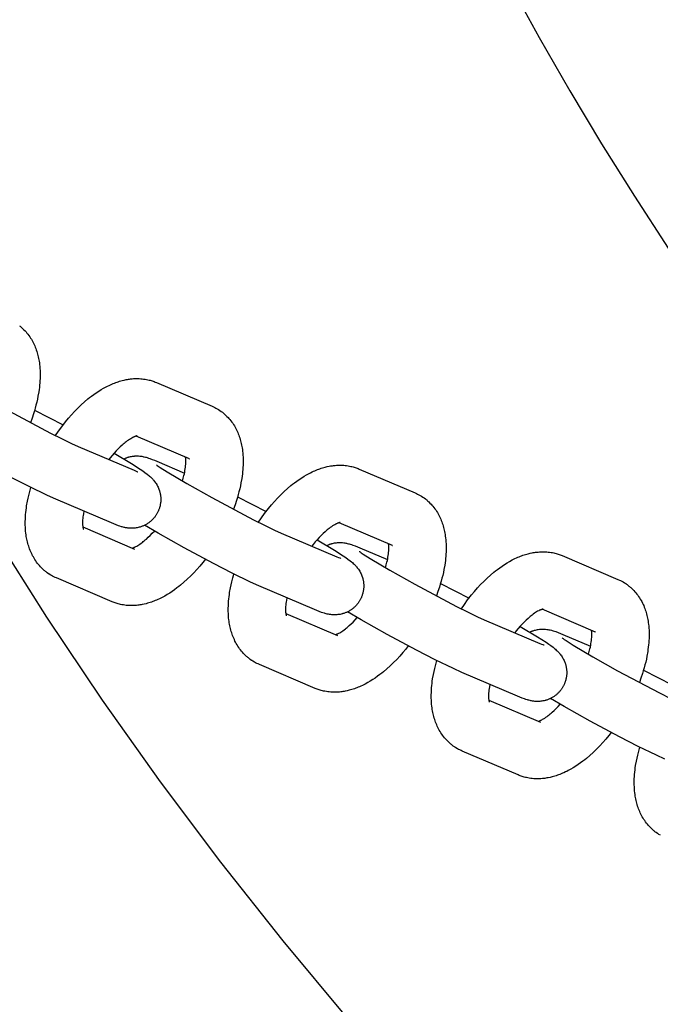
# Model space of a CAD drawing. Units: millimetres. Extents: x -10028 to 22417, y -5813 to 8658.
# Drawn here: x 245 to 334, y 590 to 726 of the extents above; entities that cross this region are included whole.
import ezdxf

# ---------------------------------------------------------------- set-up
doc = ezdxf.new("R2010")
doc.units = ezdxf.units.MM
doc.layers.add('Make2D$Visible$Curves', color=7, linetype='Continuous', true_color=0x000000)

msp = doc.modelspace()

# ---------------------------------------------------------------- linework, layer by layer
at = {"layer": 'Make2D$Visible$Curves', "lineweight": -3}
for points in [[(290.39, 587.59), (281.46, 598.3), (272.82, 609.23), (264.48, 620.35), (256.45, 631.67), (248.73, 643.16), (241.32, 654.81), (234.23, 666.61), (227.47, 678.55), (221.04, 690.62), (214.94, 702.79), (209.17, 715.07), (203.73, 727.42), (198.63, 739.85), (192.86, 755.1), (187.59, 770.41), (182.81, 785.76), (178.52, 801.13), (174.71, 816.49), (171.38, 831.83), (168.53, 847.13), (166.13, 862.37)], [(312.88, 730.91), (316.97, 723.46), (321.21, 716.07), (325.6, 708.74), (330.14, 701.48), (334.84, 694.3), (339.69, 687.2), (344.68, 680.18), (349.81, 673.25), (355.09, 666.42), (360.51, 659.68), (366.06, 653.04), (371.75, 646.5), (377.57, 640.08), (383.52, 633.77), (389.59, 627.58), (399.1, 618.35), (408.88, 609.41), (418.92, 600.78), (429.2, 592.47)], [(244.92, 683.55), (245.01, 683.48), (245.1, 683.4), (245.19, 683.33), (245.28, 683.25), (245.42, 683.12), (245.56, 682.98), (245.7, 682.83), (245.84, 682.68), (245.97, 682.52), (246.1, 682.36), (246.23, 682.19), (246.35, 682.02), (246.47, 681.84), (246.58, 681.66), (246.68, 681.48), (246.78, 681.3), (246.87, 681.12), (246.96, 680.94), (247.04, 680.75), (247.12, 680.57), (247.2, 680.38), (247.26, 680.19), (247.33, 679.99), (247.39, 679.8), (247.44, 679.6), (247.49, 679.41), (247.54, 679.21), (247.58, 679.01), (247.62, 678.82), (247.65, 678.62), (247.69, 678.4), (247.72, 678.17), (247.75, 677.89), (247.77, 677.62), (247.79, 677.33), (247.8, 677.05), (247.8, 676.63), (247.79, 676.21), (247.77, 675.91), (247.75, 675.61), (247.72, 675.3), (247.69, 675), (247.65, 674.69), (247.61, 674.38), (247.5, 673.76), (247.41, 673.35), (247.32, 672.95), (247.22, 672.55), (247.12, 672.14), (247, 671.74), (246.87, 671.34), (246.67, 670.72), (246.44, 670.11)], [(235.77, 676.28), (235.77, 676.28), (235.77, 676.28), (235.79, 676.27), (235.89, 676.19), (236.04, 676.09), (236.3, 675.91), (237.28, 675.28), (240, 673.66), (243.44, 671.73), (249.24, 668.66), (250.86, 667.85), (252.16, 667.23), (253.08, 666.81)], [(249.91, 668.32), (250.34, 668.94), (250.79, 669.54), (251.32, 670.24), (251.73, 670.73), (252.15, 671.21), (252.58, 671.67), (253.01, 672.11), (253.47, 672.56), (253.94, 672.99), (254.42, 673.39), (254.66, 673.58), (254.9, 673.77), (255.23, 674.02), (255.57, 674.25), (255.91, 674.48), (256.25, 674.69), (256.6, 674.89), (256.95, 675.08), (257.15, 675.18), (257.35, 675.28), (257.54, 675.37), (257.74, 675.46), (257.92, 675.53), (258.09, 675.6), (258.27, 675.67), (258.45, 675.73), (258.62, 675.79), (258.8, 675.85), (258.98, 675.9), (259.16, 675.95), (259.45, 676.02), (259.74, 676.08), (259.89, 676.11), (260.03, 676.13), (260.18, 676.15), (260.33, 676.17), (260.53, 676.19), (260.73, 676.21), (260.93, 676.22), (261.13, 676.22), (261.33, 676.22), (261.53, 676.21), (261.73, 676.2), (261.94, 676.18), (262.14, 676.16), (262.34, 676.13), (262.54, 676.1), (262.74, 676.06), (262.89, 676.02), (263.03, 675.98), (263.18, 675.94), (263.33, 675.9), (263.47, 675.85), (263.61, 675.8), (263.76, 675.74), (263.9, 675.68)], [(263.9, 675.68), (271.62, 672.39)], [(247.03, 671.84), (250.98, 669.8)], [(271.62, 672.39), (271.8, 672.31), (271.99, 672.22), (272.15, 672.13), (272.31, 672.04)], [(272.31, 672.04), (272.5, 671.93), (272.68, 671.81), (272.7, 671.8), (272.88, 671.68), (273.05, 671.55), (273.14, 671.48), (273.23, 671.4), (273.32, 671.33), (273.4, 671.25), (273.55, 671.12), (273.69, 670.98), (273.83, 670.83), (273.96, 670.69), (274.1, 670.53), (274.23, 670.36), (274.36, 670.19), (274.48, 670.02), (274.6, 669.84), (274.71, 669.66), (274.81, 669.48), (274.91, 669.3), (275, 669.12), (275.09, 668.94), (275.17, 668.75), (275.25, 668.57), (275.32, 668.38), (275.39, 668.19), (275.46, 667.99), (275.52, 667.8), (275.57, 667.6), (275.62, 667.41), (275.67, 667.21), (275.71, 667.01), (275.75, 666.82), (275.78, 666.62), (275.82, 666.4), (275.84, 666.17), (275.87, 665.9), (275.9, 665.62), (275.91, 665.33), (275.92, 665.05), (275.93, 664.63), (275.92, 664.21), (275.9, 663.91), (275.88, 663.61), (275.85, 663.3), (275.82, 663), (275.78, 662.69), (275.73, 662.38), (275.63, 661.76), (275.54, 661.36), (275.45, 660.95), (275.35, 660.55), (275.24, 660.14), (275.13, 659.74), (275, 659.34), (274.8, 658.72), (274.57, 658.11)], [(249.97, 659.51), (248.82, 660.02), (246.29, 661.25), (243.7, 662.58), (239.62, 664.77), (236.03, 666.79), (234.15, 667.9)], [(261.24, 668.28), (261.24, 668.28), (261.24, 668.28), (261.24, 668.28), (261.23, 668.28), (261.22, 668.28), (261.2, 668.28), (261.18, 668.27), (261.16, 668.27), (261.14, 668.26), (261.11, 668.25), (261.08, 668.24), (261.04, 668.23), (261, 668.22), (260.96, 668.2), (260.92, 668.18), (260.87, 668.16), (260.81, 668.14), (260.75, 668.11), (260.69, 668.08), (260.62, 668.04), (260.49, 667.97), (260.35, 667.89), (260.2, 667.8), (260.04, 667.69), (259.88, 667.58), (259.71, 667.45), (259.57, 667.35), (259.43, 667.24), (259.29, 667.12), (259.15, 666.99), (258.88, 666.75), (258.61, 666.49), (258.33, 666.2), (258.06, 665.9), (257.78, 665.58), (257.5, 665.25), (257.31, 665.01)], [(268.5, 665.09), (261.1, 668.25)], [(253.08, 666.81), (260.81, 663.52)], [(258.04, 665.89), (260.45, 664.44), (261.64, 663.68), (262.03, 663.42), (262.31, 663.22), (262.62, 662.99), (262.84, 662.81), (262.95, 662.72), (263.07, 662.61), (263.18, 662.5), (263.31, 662.38), (263.42, 662.26), (263.47, 662.2), (263.53, 662.13), (263.62, 662.02), (263.71, 661.9), (263.79, 661.79), (263.87, 661.66), (263.95, 661.54), (263.98, 661.48), (264.02, 661.42), (264.08, 661.29), (264.15, 661.16), (264.2, 661.04), (264.25, 660.91), (264.3, 660.77), (264.32, 660.7), (264.34, 660.64), (264.37, 660.54), (264.4, 660.44), (264.42, 660.34), (264.44, 660.23), (264.46, 660.13), (264.47, 660.03), (264.49, 659.92), (264.5, 659.82), (264.5, 659.73), (264.51, 659.65), (264.51, 659.56), (264.51, 659.48), (264.51, 659.39), (264.51, 659.3), (264.5, 659.22), (264.5, 659.13), (264.48, 659.02), (264.47, 658.91), (264.45, 658.8), (264.43, 658.69), (264.41, 658.58), (264.38, 658.47), (264.35, 658.36), (264.32, 658.25), (264.29, 658.16), (264.26, 658.08), (264.22, 657.99), (264.19, 657.91), (264.15, 657.83), (264.11, 657.74), (264.07, 657.66), (264.03, 657.58)], [(259.39, 665.09), (259.47, 665.12), (259.55, 665.16), (259.63, 665.19), (259.71, 665.23), (259.79, 665.26), (259.87, 665.28), (259.95, 665.31), (260.03, 665.34), (260.1, 665.36), (260.17, 665.37), (260.3, 665.41), (260.44, 665.44), (260.58, 665.46), (260.72, 665.48), (260.86, 665.49), (260.94, 665.5), (261.01, 665.5), (261.15, 665.5), (261.3, 665.5), (261.43, 665.5), (261.59, 665.49), (261.73, 665.47), (261.81, 665.46), (261.89, 665.45), (262.04, 665.42), (262.13, 665.4), (262.22, 665.38), (262.38, 665.34), (262.5, 665.31), (262.61, 665.28), (262.82, 665.21), (262.99, 665.15), (263.32, 665.03), (263.64, 664.9), (263.98, 664.77)], [(263.98, 664.77), (267.8, 663.13)], [(267.52, 662.01), (267.63, 662.4), (267.73, 662.78), (267.78, 663.02), (267.83, 663.26), (267.87, 663.49), (267.91, 663.72), (267.94, 663.93), (267.96, 664.14), (267.97, 664.34), (267.98, 664.52), (267.99, 664.7), (267.99, 664.87), (267.98, 664.97), (267.98, 665.06), (267.97, 665.15), (267.96, 665.24), (267.95, 665.33)], [(268.35, 665.17), (268.38, 665.15), (268.42, 665.13), (268.46, 665.11), (268.5, 665.09)], [(260.81, 663.52), (261.03, 663.43), (261.2, 663.36), (261.3, 663.32), (261.35, 663.3), (261.35, 663.3), (261.35, 663.3)], [(263.9, 664.28), (263.91, 664.27), (264.01, 664.19), (264.17, 664.09), (264.42, 663.91), (265.41, 663.28), (268.13, 661.66), (271.57, 659.73), (277.37, 656.66), (278.99, 655.85), (280.29, 655.23), (281.21, 654.81)], [(278.04, 656.32), (278.47, 656.94), (278.91, 657.54), (279.45, 658.24), (279.86, 658.73), (280.28, 659.21), (280.71, 659.67), (281.14, 660.11), (281.6, 660.56), (282.07, 660.99), (282.55, 661.39), (282.79, 661.58), (283.03, 661.77), (283.36, 662.02), (283.7, 662.25), (284.04, 662.48), (284.38, 662.69), (284.73, 662.89), (285.08, 663.08), (285.28, 663.18), (285.47, 663.28), (285.67, 663.37), (285.87, 663.46), (286.05, 663.53), (286.22, 663.6), (286.4, 663.67), (286.57, 663.73), (286.75, 663.79), (286.93, 663.85), (287.11, 663.9), (287.29, 663.95), (287.58, 664.02), (287.87, 664.08), (288.02, 664.11), (288.16, 664.13), (288.31, 664.15), (288.46, 664.17), (288.66, 664.19), (288.86, 664.21), (289.06, 664.22), (289.26, 664.22), (289.46, 664.22), (289.66, 664.22), (289.86, 664.2), (290.06, 664.19), (290.27, 664.16), (290.47, 664.13), (290.67, 664.1), (290.87, 664.06), (291.01, 664.02), (291.16, 663.98), (291.31, 663.94), (291.45, 663.9), (291.6, 663.85), (291.74, 663.8), (291.88, 663.74), (292.02, 663.69)], [(292.02, 663.69), (299.75, 660.39)], [(249.35, 648.94), (249.17, 649.05), (248.98, 649.17), (248.97, 649.18), (248.79, 649.31), (248.62, 649.43), (248.53, 649.51), (248.44, 649.58), (248.35, 649.65), (248.26, 649.73), (248.12, 649.87), (247.97, 650.01), (247.84, 650.15), (247.7, 650.3), (247.57, 650.46), (247.44, 650.62), (247.31, 650.79), (247.19, 650.96), (247.07, 651.14), (246.96, 651.32), (246.86, 651.5), (246.76, 651.68), (246.67, 651.86), (246.58, 652.04), (246.49, 652.23), (246.42, 652.42), (246.34, 652.61), (246.27, 652.8), (246.21, 652.99), (246.15, 653.18), (246.1, 653.38), (246.04, 653.58), (246, 653.77), (245.96, 653.97), (245.92, 654.17), (245.88, 654.36), (245.85, 654.59), (245.82, 654.81), (245.79, 655.09), (245.77, 655.37), (245.75, 655.65), (245.74, 655.93), (245.74, 656.35), (245.75, 656.77), (245.77, 657.07), (245.79, 657.38), (245.81, 657.68), (245.85, 657.98), (245.89, 658.29), (245.93, 658.6), (246.04, 659.22), (246.12, 659.63), (246.22, 660.04), (246.36, 660.59), (246.51, 661.14)], [(299.75, 660.39), (299.93, 660.31), (300.11, 660.22), (300.28, 660.13), (300.44, 660.04)], [(257.69, 656.22), (249.97, 659.51)], [(275.16, 659.84), (279.11, 657.8)], [(300.44, 660.04), (300.63, 659.93), (300.81, 659.81), (300.83, 659.8), (301, 659.68), (301.18, 659.55), (301.27, 659.48), (301.36, 659.41), (301.44, 659.33), (301.53, 659.25), (301.68, 659.12), (301.82, 658.98), (301.96, 658.83), (302.09, 658.69), (302.23, 658.53), (302.36, 658.36), (302.49, 658.19), (302.61, 658.02), (302.72, 657.84), (302.84, 657.66), (302.94, 657.48), (303.04, 657.31), (303.13, 657.12), (303.22, 656.94), (303.3, 656.75), (303.38, 656.57), (303.45, 656.38), (303.52, 656.19), (303.58, 655.99), (303.64, 655.8), (303.7, 655.6), (303.75, 655.41), (303.8, 655.21), (303.84, 655.02), (303.88, 654.82), (303.91, 654.62), (303.94, 654.4), (303.97, 654.17), (304, 653.9), (304.02, 653.62), (304.04, 653.34), (304.05, 653.05), (304.05, 652.63), (304.04, 652.21), (304.03, 651.91), (304.01, 651.61), (303.98, 651.31), (303.95, 651), (303.91, 650.69), (303.86, 650.38), (303.75, 649.76), (303.67, 649.36), (303.58, 648.95), (303.48, 648.55), (303.37, 648.15), (303.25, 647.74), (303.13, 647.34), (302.92, 646.72), (302.7, 646.11)], [(253.86, 657.85), (253.79, 657.49), (253.76, 657.27), (253.73, 657.05), (253.71, 656.84), (253.69, 656.65), (253.68, 656.46), (253.68, 656.28), (253.68, 656.12), (253.68, 656.01), (253.69, 655.92), (253.7, 655.83), (253.7, 655.75), (253.71, 655.69), (253.72, 655.64), (253.73, 655.59), (253.74, 655.55), (253.74, 655.51), (253.75, 655.47), (253.76, 655.44), (253.77, 655.42), (253.77, 655.4), (253.78, 655.38), (253.78, 655.37), (253.79, 655.37), (253.79, 655.37), (253.79, 655.37)], [(264.03, 657.58), (263.98, 657.5), (263.94, 657.42), (263.89, 657.34), (263.84, 657.27), (263.79, 657.19), (263.73, 657.12), (263.68, 657.04), (263.62, 656.97), (263.56, 656.9), (263.5, 656.82), (263.43, 656.75), (263.36, 656.68), (263.29, 656.61), (263.22, 656.55), (263.15, 656.48), (263.08, 656.42), (263, 656.35), (262.92, 656.29), (262.84, 656.23), (262.75, 656.17), (262.67, 656.12), (262.58, 656.06), (262.49, 656.01), (262.41, 655.96), (262.31, 655.92), (262.22, 655.87), (262.12, 655.83), (262.03, 655.78), (261.93, 655.75), (261.83, 655.71), (261.74, 655.68), (261.64, 655.65), (261.57, 655.63), (261.5, 655.61), (261.36, 655.58), (261.23, 655.55), (261.09, 655.53), (260.95, 655.51), (260.81, 655.49), (260.73, 655.49), (260.66, 655.48), (260.51, 655.48), (260.37, 655.48), (260.23, 655.49), (260.08, 655.5), (259.94, 655.51), (259.86, 655.52), (259.78, 655.54), (259.63, 655.56), (259.54, 655.58), (259.45, 655.6), (259.28, 655.64), (259.17, 655.67), (259.06, 655.7), (258.84, 655.77), (258.67, 655.83), (258.35, 655.95), (258.02, 656.08), (257.69, 656.22)], [(289.37, 656.29), (289.37, 656.29), (289.37, 656.29), (289.36, 656.28), (289.36, 656.28), (289.35, 656.28), (289.33, 656.28), (289.31, 656.27), (289.29, 656.27), (289.26, 656.26), (289.24, 656.25), (289.2, 656.24), (289.17, 656.23), (289.13, 656.22), (289.09, 656.2), (289.05, 656.19), (289, 656.17), (288.94, 656.14), (288.88, 656.11), (288.82, 656.08), (288.75, 656.05), (288.62, 655.97), (288.48, 655.89), (288.33, 655.8), (288.17, 655.7), (288.01, 655.58), (287.84, 655.46), (287.7, 655.35), (287.56, 655.24), (287.42, 655.12), (287.28, 655), (287.01, 654.75), (286.74, 654.49), (286.46, 654.2), (286.18, 653.9), (285.9, 653.58), (285.63, 653.25), (285.44, 653.01)], [(296.63, 653.09), (289.23, 656.25)], [(253.72, 655.66), (260.89, 652.6)], [(260.57, 652.73), (260.62, 652.75), (260.67, 652.77), (260.73, 652.79), (260.79, 652.82), (260.85, 652.84), (260.91, 652.87), (260.98, 652.9), (261.05, 652.94), (261.18, 653.01), (261.32, 653.09), (261.47, 653.18), (261.62, 653.29), (261.79, 653.4), (261.96, 653.53), (262.09, 653.63), (262.23, 653.75), (262.37, 653.86), (262.52, 653.99), (262.78, 654.23), (263.05, 654.49), (263.34, 654.79), (263.63, 655.1)], [(278.1, 647.51), (276.95, 648.03), (274.41, 649.26), (271.83, 650.58), (267.75, 652.77), (264.16, 654.79), (262.28, 655.9)], [(281.21, 654.81), (288.93, 651.52)], [(286.17, 653.89), (288.58, 652.44), (289.77, 651.68), (290.15, 651.42), (290.44, 651.22), (290.75, 650.99), (290.96, 650.81), (291.08, 650.72), (291.19, 650.61), (291.31, 650.5), (291.43, 650.38), (291.54, 650.26), (291.6, 650.2), (291.66, 650.14), (291.75, 650.02), (291.84, 649.9), (291.92, 649.79), (292, 649.67), (292.08, 649.54), (292.11, 649.48), (292.15, 649.42), (292.21, 649.29), (292.27, 649.16), (292.33, 649.04), (292.38, 648.91), (292.43, 648.77), (292.45, 648.71), (292.47, 648.64), (292.5, 648.54), (292.52, 648.44), (292.55, 648.34), (292.57, 648.24), (292.59, 648.13), (292.6, 648.03), (292.61, 647.92), (292.62, 647.82), (292.63, 647.73), (292.64, 647.65), (292.64, 647.56), (292.64, 647.48), (292.64, 647.39), (292.63, 647.3), (292.63, 647.22), (292.62, 647.13), (292.61, 647.02), (292.6, 646.91), (292.58, 646.8), (292.56, 646.69), (292.53, 646.58), (292.51, 646.47), (292.48, 646.36), (292.44, 646.25), (292.41, 646.17), (292.38, 646.08), (292.35, 645.99), (292.31, 645.91), (292.28, 645.83), (292.24, 645.74), (292.2, 645.66), (292.16, 645.58)], [(287.52, 653.09), (287.6, 653.13), (287.68, 653.16), (287.76, 653.19), (287.83, 653.23), (287.91, 653.26), (288, 653.29), (288.08, 653.31), (288.16, 653.34), (288.23, 653.36), (288.29, 653.38), (288.43, 653.41), (288.57, 653.44), (288.71, 653.46), (288.85, 653.48), (288.99, 653.49), (289.06, 653.5), (289.14, 653.5), (289.28, 653.5), (289.42, 653.5), (289.56, 653.5), (289.71, 653.49), (289.86, 653.47), (289.94, 653.46), (290.02, 653.45), (290.17, 653.42), (290.26, 653.4), (290.35, 653.38), (290.51, 653.34), (290.63, 653.31), (290.74, 653.28), (290.95, 653.21), (291.12, 653.15), (291.45, 653.03), (291.77, 652.9), (292.1, 652.77)], [(292.02, 652.28), (292.04, 652.27), (292.14, 652.2), (292.29, 652.09), (292.55, 651.91), (293.53, 651.28), (296.25, 649.67), (299.7, 647.73), (305.5, 644.66), (307.12, 643.85), (308.42, 643.23), (309.34, 642.81)], [(292.1, 652.77), (295.93, 651.13)], [(295.65, 650.02), (295.76, 650.4), (295.85, 650.78), (295.91, 651.02), (295.96, 651.26), (296, 651.49), (296.04, 651.72), (296.06, 651.93), (296.09, 652.14), (296.1, 652.34), (296.11, 652.52), (296.12, 652.7), (296.12, 652.87), (296.11, 652.97), (296.11, 653.07), (296.1, 653.15), (296.09, 653.24), (296.08, 653.33)], [(296.47, 653.17), (296.51, 653.15), (296.55, 653.13), (296.59, 653.11), (296.63, 653.09)], [(306.17, 644.32), (306.6, 644.94), (307.04, 645.55), (307.58, 646.24), (307.99, 646.73), (308.41, 647.21), (308.83, 647.67), (309.27, 648.12), (309.73, 648.56), (310.2, 648.99), (310.68, 649.39), (310.92, 649.59), (311.16, 649.77), (311.49, 650.02), (311.82, 650.25), (312.16, 650.48), (312.51, 650.69), (312.86, 650.89), (313.21, 651.09), (313.4, 651.19), (313.6, 651.28), (313.8, 651.37), (314, 651.46), (314.17, 651.53), (314.35, 651.6), (314.52, 651.67), (314.7, 651.73), (314.88, 651.79), (315.06, 651.85), (315.24, 651.9), (315.42, 651.95), (315.7, 652.02), (316, 652.08), (316.14, 652.11), (316.29, 652.13), (316.44, 652.15), (316.58, 652.17), (316.79, 652.19), (316.99, 652.21), (317.19, 652.22), (317.39, 652.22), (317.59, 652.22), (317.79, 652.22), (317.99, 652.2), (318.19, 652.19), (318.39, 652.16), (318.59, 652.13), (318.79, 652.1), (318.99, 652.06), (319.14, 652.02), (319.29, 651.99), (319.44, 651.94), (319.58, 651.9), (319.73, 651.85), (319.87, 651.8), (320.01, 651.75), (320.15, 651.69)], [(270.69, 651.18), (270.34, 650.75), (269.93, 650.25), (269.51, 649.77), (269.09, 649.31), (268.66, 648.87), (268.19, 648.42), (267.72, 648), (267.25, 647.59), (267.01, 647.4), (266.76, 647.21), (266.43, 646.97), (266.1, 646.73), (265.76, 646.51), (265.42, 646.29), (265.07, 646.09), (264.72, 645.9), (264.52, 645.8), (264.32, 645.7), (264.12, 645.61), (263.92, 645.52), (263.75, 645.45), (263.57, 645.38), (263.4, 645.31), (263.22, 645.25), (263.04, 645.19), (262.87, 645.14), (262.69, 645.08), (262.51, 645.03), (262.22, 644.96), (261.93, 644.9), (261.78, 644.88), (261.63, 644.85), (261.49, 644.83), (261.34, 644.81), (261.14, 644.79), (260.93, 644.78), (260.73, 644.77), (260.53, 644.76), (260.33, 644.76), (260.13, 644.77), (259.93, 644.78), (259.73, 644.8), (259.53, 644.82), (259.33, 644.85), (259.13, 644.89), (258.93, 644.93), (258.78, 644.96), (258.63, 645), (258.49, 645.04), (258.34, 645.09), (258.2, 645.13), (258.05, 645.19), (257.91, 645.24), (257.77, 645.3)], [(288.93, 651.52), (289.16, 651.43), (289.33, 651.36), (289.43, 651.32), (289.48, 651.3), (289.48, 651.3), (289.48, 651.3)], [(320.15, 651.69), (327.87, 648.39)], [(250.05, 648.59), (249.86, 648.68), (249.68, 648.76), (249.52, 648.85), (249.35, 648.94)], [(257.77, 645.3), (250.05, 648.59)], [(277.48, 636.94), (277.29, 637.05), (277.11, 637.17), (277.09, 637.18), (276.92, 637.31), (276.75, 637.43), (276.66, 637.51), (276.57, 637.58), (276.48, 637.66), (276.39, 637.73), (276.24, 637.87), (276.1, 638.01), (275.96, 638.15), (275.83, 638.3), (275.69, 638.46), (275.56, 638.62), (275.44, 638.79), (275.32, 638.96), (275.2, 639.14), (275.09, 639.32), (274.98, 639.5), (274.89, 639.68), (274.79, 639.86), (274.71, 640.05), (274.62, 640.23), (274.54, 640.42), (274.47, 640.61), (274.4, 640.8), (274.34, 640.99), (274.28, 641.18), (274.22, 641.38), (274.17, 641.58), (274.13, 641.77), (274.08, 641.97), (274.05, 642.17), (274.01, 642.37), (273.98, 642.59), (273.95, 642.81), (273.92, 643.09), (273.9, 643.37), (273.88, 643.65), (273.87, 643.93), (273.87, 644.35), (273.88, 644.78), (273.89, 645.07), (273.91, 645.38), (273.94, 645.68), (273.98, 645.98), (274.02, 646.29), (274.06, 646.6), (274.17, 647.22), (274.25, 647.63), (274.34, 648.04), (274.48, 648.59), (274.64, 649.14)], [(327.87, 648.39), (328.06, 648.31), (328.24, 648.22), (328.41, 648.14), (328.57, 648.04)], [(328.57, 648.04), (328.76, 647.93), (328.94, 647.81), (328.96, 647.8), (329.13, 647.68), (329.3, 647.55), (329.39, 647.48), (329.48, 647.41), (329.57, 647.33), (329.66, 647.25), (329.81, 647.12), (329.95, 646.98), (330.09, 646.84), (330.22, 646.69), (330.36, 646.53), (330.49, 646.36), (330.61, 646.19), (330.73, 646.02), (330.85, 645.84), (330.96, 645.66), (331.07, 645.49), (331.16, 645.31), (331.26, 645.12), (331.35, 644.94), (331.43, 644.76), (331.51, 644.57), (331.58, 644.38), (331.65, 644.19), (331.71, 644), (331.77, 643.8), (331.83, 643.61), (331.88, 643.41), (331.92, 643.21), (331.97, 643.02), (332, 642.82), (332.04, 642.62), (332.07, 642.4), (332.1, 642.18), (332.13, 641.9), (332.15, 641.62), (332.17, 641.34), (332.18, 641.05), (332.18, 640.63), (332.17, 640.21), (332.16, 639.91), (332.14, 639.61), (332.11, 639.31), (332.07, 639), (332.03, 638.69), (331.99, 638.39), (331.88, 637.76), (331.8, 637.36), (331.71, 636.95), (331.61, 636.55), (331.5, 636.15), (331.38, 635.74), (331.26, 635.34), (331.05, 634.72), (330.83, 634.11)], [(285.82, 644.22), (278.1, 647.51)], [(303.28, 647.84), (307.24, 645.8)], [(281.99, 645.85), (281.92, 645.49), (281.89, 645.27), (281.86, 645.05), (281.84, 644.84), (281.82, 644.65), (281.81, 644.46), (281.81, 644.28), (281.81, 644.12), (281.81, 644.02), (281.82, 643.92), (281.82, 643.83), (281.83, 643.75), (281.84, 643.69), (281.85, 643.64), (281.86, 643.59), (281.86, 643.55), (281.87, 643.51), (281.88, 643.47), (281.89, 643.45), (281.89, 643.42), (281.9, 643.4), (281.91, 643.38), (281.91, 643.37), (281.91, 643.37), (281.91, 643.37), (281.91, 643.37)], [(292.16, 645.58), (292.11, 645.5), (292.06, 645.42), (292.02, 645.34), (291.97, 645.27), (291.91, 645.19), (291.86, 645.12), (291.81, 645.04), (291.75, 644.97), (291.69, 644.9), (291.62, 644.82), (291.56, 644.75), (291.49, 644.68), (291.42, 644.61), (291.35, 644.55), (291.28, 644.48), (291.2, 644.42), (291.13, 644.35), (291.05, 644.29), (290.96, 644.23), (290.88, 644.17), (290.8, 644.12), (290.71, 644.07), (290.62, 644.01), (290.53, 643.96), (290.44, 643.92), (290.35, 643.87), (290.25, 643.83), (290.16, 643.79), (290.06, 643.75), (289.96, 643.71), (289.86, 643.68), (289.76, 643.65), (289.7, 643.63), (289.63, 643.61), (289.49, 643.58), (289.35, 643.55), (289.22, 643.53), (289.07, 643.51), (288.93, 643.49), (288.86, 643.49), (288.79, 643.48), (288.64, 643.48), (288.5, 643.48), (288.36, 643.49), (288.21, 643.5), (288.07, 643.51), (287.98, 643.52), (287.9, 643.54), (287.76, 643.56), (287.66, 643.58), (287.58, 643.6), (287.41, 643.64), (287.3, 643.67), (287.18, 643.71), (286.97, 643.77), (286.8, 643.83), (286.48, 643.95), (286.15, 644.08), (285.82, 644.22)], [(317.5, 644.29), (317.5, 644.29), (317.5, 644.29), (317.49, 644.29), (317.49, 644.28), (317.47, 644.28), (317.46, 644.28), (317.44, 644.28), (317.42, 644.27), (317.39, 644.26), (317.36, 644.25), (317.33, 644.24), (317.3, 644.23), (317.26, 644.22), (317.22, 644.2), (317.17, 644.19), (317.13, 644.17), (317.07, 644.14), (317.01, 644.11), (316.94, 644.08), (316.88, 644.05), (316.74, 643.98), (316.6, 643.89), (316.45, 643.8), (316.3, 643.7), (316.13, 643.58), (315.96, 643.46), (315.83, 643.35), (315.69, 643.24), (315.55, 643.12), (315.41, 643), (315.14, 642.75), (314.87, 642.49), (314.59, 642.21), (314.31, 641.9), (314.03, 641.58), (313.76, 641.25), (313.57, 641.01)], [(324.76, 641.09), (317.35, 644.25)], [(281.84, 643.66), (289.01, 640.6)], [(288.7, 640.73), (288.74, 640.75), (288.8, 640.77), (288.86, 640.79), (288.92, 640.82), (288.98, 640.84), (289.04, 640.87), (289.11, 640.9), (289.17, 640.94), (289.31, 641.01), (289.45, 641.09), (289.6, 641.19), (289.75, 641.29), (289.92, 641.4), (290.09, 641.53), (290.22, 641.64), (290.36, 641.75), (290.5, 641.87), (290.64, 641.99), (290.91, 642.23), (291.18, 642.49), (291.47, 642.79), (291.75, 643.1)], [(306.23, 635.51), (305.08, 636.03), (302.54, 637.26), (299.96, 638.58), (295.87, 640.77), (292.29, 642.79), (290.4, 643.9)], [(309.34, 642.81), (317.06, 639.52)], [(314.3, 641.89), (316.7, 640.45), (317.9, 639.68), (318.28, 639.42), (318.57, 639.22), (318.87, 638.99), (319.09, 638.81), (319.2, 638.72), (319.32, 638.61), (319.44, 638.5), (319.56, 638.38), (319.67, 638.27), (319.73, 638.2), (319.78, 638.14), (319.87, 638.02), (319.97, 637.9), (320.05, 637.79), (320.13, 637.67), (320.2, 637.55), (320.24, 637.48), (320.27, 637.42), (320.34, 637.29), (320.4, 637.17), (320.46, 637.04), (320.51, 636.91), (320.56, 636.77), (320.58, 636.71), (320.6, 636.64), (320.63, 636.54), (320.65, 636.44), (320.68, 636.34), (320.7, 636.24), (320.71, 636.13), (320.73, 636.03), (320.74, 635.93), (320.75, 635.82), (320.76, 635.74), (320.76, 635.65), (320.77, 635.56), (320.77, 635.48), (320.77, 635.39), (320.76, 635.3), (320.76, 635.22), (320.75, 635.13), (320.74, 635.02), (320.72, 634.91), (320.71, 634.8), (320.69, 634.69), (320.66, 634.58), (320.63, 634.47), (320.6, 634.36), (320.57, 634.25), (320.54, 634.17), (320.51, 634.08), (320.48, 634), (320.44, 633.91), (320.41, 633.83), (320.37, 633.74), (320.33, 633.66), (320.28, 633.58)], [(315.65, 641.09), (315.73, 641.13), (315.8, 641.16), (315.88, 641.2), (315.96, 641.23), (316.04, 641.26), (316.12, 641.29), (316.2, 641.31), (316.29, 641.34), (316.35, 641.36), (316.42, 641.38), (316.56, 641.41), (316.7, 641.44), (316.83, 641.46), (316.98, 641.48), (317.12, 641.49), (317.19, 641.5), (317.26, 641.5), (317.41, 641.51), (317.55, 641.5), (317.69, 641.5), (317.84, 641.49), (317.99, 641.47), (318.07, 641.46), (318.15, 641.45), (318.29, 641.42), (318.39, 641.4), (318.48, 641.39), (318.64, 641.35), (318.75, 641.31), (318.87, 641.28), (319.08, 641.21), (319.25, 641.16), (319.57, 641.03), (319.9, 640.91), (320.23, 640.77)], [(323.78, 638.02), (323.89, 638.4), (323.98, 638.78), (324.04, 639.02), (324.09, 639.26), (324.13, 639.5), (324.16, 639.72), (324.19, 639.94), (324.21, 640.14), (324.23, 640.34), (324.24, 640.52), (324.24, 640.7), (324.24, 640.87), (324.24, 640.97), (324.23, 641.07), (324.23, 641.16), (324.22, 641.24), (324.21, 641.33)], [(320.15, 640.28), (320.17, 640.27), (320.27, 640.2), (320.42, 640.09), (320.68, 639.91), (321.66, 639.29), (324.38, 637.67), (327.82, 635.73), (333.62, 632.66), (335.25, 631.85), (336.55, 631.23), (337.47, 630.82)], [(320.23, 640.77), (324.06, 639.13)], [(324.6, 641.17), (324.64, 641.15), (324.68, 641.13), (324.72, 641.11), (324.76, 641.09)], [(298.81, 639.18), (298.47, 638.75), (298.06, 638.25), (297.64, 637.78), (297.22, 637.31), (296.78, 636.87), (296.32, 636.42), (295.85, 636), (295.37, 635.59), (295.13, 635.4), (294.89, 635.21), (294.56, 634.97), (294.23, 634.73), (293.89, 634.51), (293.54, 634.29), (293.19, 634.09), (292.84, 633.9), (292.65, 633.8), (292.45, 633.7), (292.25, 633.61), (292.05, 633.52), (291.88, 633.45), (291.7, 633.38), (291.53, 633.32), (291.35, 633.25), (291.17, 633.19), (290.99, 633.14), (290.81, 633.08), (290.63, 633.04), (290.35, 632.97), (290.05, 632.9), (289.91, 632.88), (289.76, 632.85), (289.61, 632.83), (289.47, 632.81), (289.26, 632.79), (289.06, 632.78), (288.86, 632.77), (288.66, 632.76), (288.46, 632.76), (288.26, 632.77), (288.06, 632.78), (287.86, 632.8), (287.66, 632.82), (287.46, 632.85), (287.26, 632.89), (287.06, 632.93), (286.91, 632.96), (286.76, 633), (286.61, 633.04), (286.47, 633.09), (286.32, 633.13), (286.18, 633.19), (286.04, 633.24), (285.9, 633.3)], [(317.06, 639.52), (317.28, 639.43), (317.46, 639.36), (317.55, 639.32), (317.6, 639.31), (317.61, 639.3), (317.61, 639.3)], [(305.61, 624.94), (305.42, 625.05), (305.24, 625.17), (305.22, 625.18), (305.05, 625.31), (304.87, 625.44), (304.78, 625.51), (304.69, 625.58), (304.61, 625.66), (304.52, 625.73), (304.37, 625.87), (304.23, 626.01), (304.09, 626.15), (303.96, 626.3), (303.82, 626.46), (303.69, 626.62), (303.56, 626.79), (303.44, 626.96), (303.33, 627.14), (303.21, 627.33), (303.11, 627.5), (303.01, 627.68), (302.92, 627.86), (302.83, 628.05), (302.75, 628.23), (302.67, 628.42), (302.6, 628.61), (302.53, 628.8), (302.47, 628.99), (302.41, 629.19), (302.35, 629.38), (302.3, 629.58), (302.25, 629.77), (302.21, 629.97), (302.17, 630.17), (302.14, 630.37), (302.11, 630.59), (302.08, 630.81), (302.05, 631.09), (302.03, 631.37), (302.01, 631.65), (302, 631.93), (302, 632.35), (302.01, 632.78), (302.02, 633.08), (302.04, 633.38), (302.07, 633.68), (302.1, 633.99), (302.14, 634.29), (302.19, 634.6), (302.3, 635.22), (302.38, 635.63), (302.47, 636.04), (302.61, 636.59), (302.77, 637.14)], [(278.18, 636.59), (277.99, 636.68), (277.81, 636.76), (277.64, 636.85), (277.48, 636.94)], [(285.9, 633.3), (278.18, 636.59)], [(331.41, 635.84), (335.36, 633.8)], [(313.95, 632.22), (306.23, 635.51)], [(310.12, 633.85), (310.05, 633.49), (310.01, 633.27), (309.99, 633.05), (309.96, 632.85), (309.95, 632.65), (309.94, 632.46), (309.93, 632.28), (309.93, 632.12), (309.94, 632.02), (309.94, 631.92), (309.95, 631.83), (309.96, 631.75), (309.97, 631.69), (309.97, 631.64), (309.98, 631.59), (309.99, 631.55), (310, 631.51), (310.01, 631.48), (310.02, 631.45), (310.02, 631.42), (310.03, 631.4), (310.04, 631.38), (310.04, 631.37), (310.04, 631.37), (310.04, 631.37), (310.04, 631.37)], [(320.28, 633.58), (320.24, 633.5), (320.19, 633.42), (320.14, 633.34), (320.09, 633.27), (320.04, 633.19), (319.99, 633.12), (319.93, 633.04), (319.88, 632.97), (319.81, 632.9), (319.75, 632.82), (319.69, 632.75), (319.62, 632.68), (319.55, 632.61), (319.48, 632.55), (319.41, 632.48), (319.33, 632.42), (319.25, 632.36), (319.17, 632.29), (319.09, 632.23), (319.01, 632.18), (318.92, 632.12), (318.84, 632.07), (318.75, 632.01), (318.66, 631.97), (318.57, 631.92), (318.47, 631.87), (318.38, 631.83), (318.28, 631.79), (318.19, 631.75), (318.09, 631.71), (317.99, 631.68), (317.89, 631.65), (317.82, 631.63), (317.76, 631.61), (317.62, 631.58), (317.48, 631.55), (317.34, 631.53), (317.2, 631.51), (317.06, 631.5), (316.99, 631.49), (316.91, 631.49), (316.77, 631.48), (316.63, 631.48), (316.49, 631.49), (316.34, 631.5), (316.19, 631.52), (316.11, 631.53), (316.03, 631.54), (315.88, 631.56), (315.79, 631.58), (315.7, 631.6), (315.54, 631.64), (315.42, 631.67), (315.31, 631.71), (315.1, 631.77), (314.93, 631.83), (314.6, 631.95), (314.28, 632.08), (313.95, 632.22)], [(309.97, 631.66), (317.14, 628.6)], [(334.35, 623.51), (333.21, 624.03), (330.67, 625.26), (328.09, 626.58), (324, 628.77), (320.41, 630.79), (318.53, 631.9)], [(316.82, 628.74), (316.87, 628.75), (316.93, 628.77), (316.98, 628.79), (317.05, 628.82), (317.11, 628.85), (317.17, 628.87), (317.23, 628.91), (317.3, 628.94), (317.43, 629.01), (317.57, 629.09), (317.72, 629.19), (317.88, 629.29), (318.04, 629.41), (318.21, 629.53), (318.35, 629.64), (318.49, 629.75), (318.63, 629.87), (318.77, 629.99), (319.04, 630.23), (319.31, 630.5), (319.6, 630.79), (319.88, 631.1)], [(326.94, 627.19), (326.6, 626.75), (326.19, 626.26), (325.77, 625.78), (325.34, 625.32), (324.91, 624.87), (324.45, 624.42), (323.98, 624), (323.5, 623.6), (323.26, 623.4), (323.02, 623.21), (322.69, 622.97), (322.35, 622.73), (322.01, 622.51), (321.67, 622.3), (321.32, 622.09), (320.97, 621.9), (320.77, 621.8), (320.58, 621.71), (320.38, 621.61), (320.18, 621.53), (320, 621.45), (319.83, 621.38), (319.65, 621.32), (319.48, 621.25), (319.3, 621.19), (319.12, 621.14), (318.94, 621.09), (318.76, 621.04), (318.47, 620.97), (318.18, 620.91), (318.03, 620.88), (317.89, 620.86), (317.74, 620.83), (317.59, 620.82), (317.39, 620.8), (317.19, 620.78), (316.99, 620.77), (316.79, 620.76), (316.59, 620.77), (316.39, 620.77), (316.19, 620.78), (315.99, 620.8), (315.78, 620.82), (315.58, 620.85), (315.38, 620.89), (315.18, 620.93), (315.04, 620.96), (314.89, 621), (314.74, 621.04), (314.6, 621.09), (314.45, 621.14), (314.31, 621.19), (314.17, 621.24), (314.03, 621.3)], [(306.3, 624.59), (306.12, 624.68), (305.94, 624.77), (305.77, 624.85), (305.61, 624.94)], [(333.74, 612.94), (333.55, 613.06), (333.37, 613.17), (333.35, 613.19), (333.17, 613.31), (333, 613.44), (332.91, 613.51), (332.82, 613.58), (332.73, 613.66), (332.65, 613.73), (332.5, 613.87), (332.36, 614.01), (332.22, 614.15), (332.09, 614.3), (331.95, 614.46), (331.82, 614.63), (331.69, 614.79), (331.57, 614.97), (331.45, 615.14), (331.34, 615.33), (331.24, 615.5), (331.14, 615.68), (331.05, 615.86), (330.96, 616.05), (330.88, 616.23), (330.8, 616.42), (330.73, 616.61), (330.66, 616.8), (330.59, 616.99), (330.53, 617.19), (330.48, 617.38), (330.43, 617.58), (330.38, 617.78), (330.34, 617.97), (330.3, 618.17), (330.27, 618.37), (330.23, 618.59), (330.21, 618.81), (330.18, 619.09), (330.15, 619.37), (330.14, 619.65), (330.13, 619.94), (330.12, 620.35), (330.13, 620.78), (330.15, 621.08), (330.17, 621.38), (330.2, 621.68), (330.23, 621.99), (330.27, 622.29), (330.32, 622.6), (330.42, 623.22), (330.51, 623.63), (330.6, 624.04), (330.74, 624.59), (330.89, 625.15)], [(314.03, 621.3), (306.3, 624.59)]]:
    msp.add_lwpolyline(points, dxfattribs=at)

doc.saveas('drawing.dxf')
